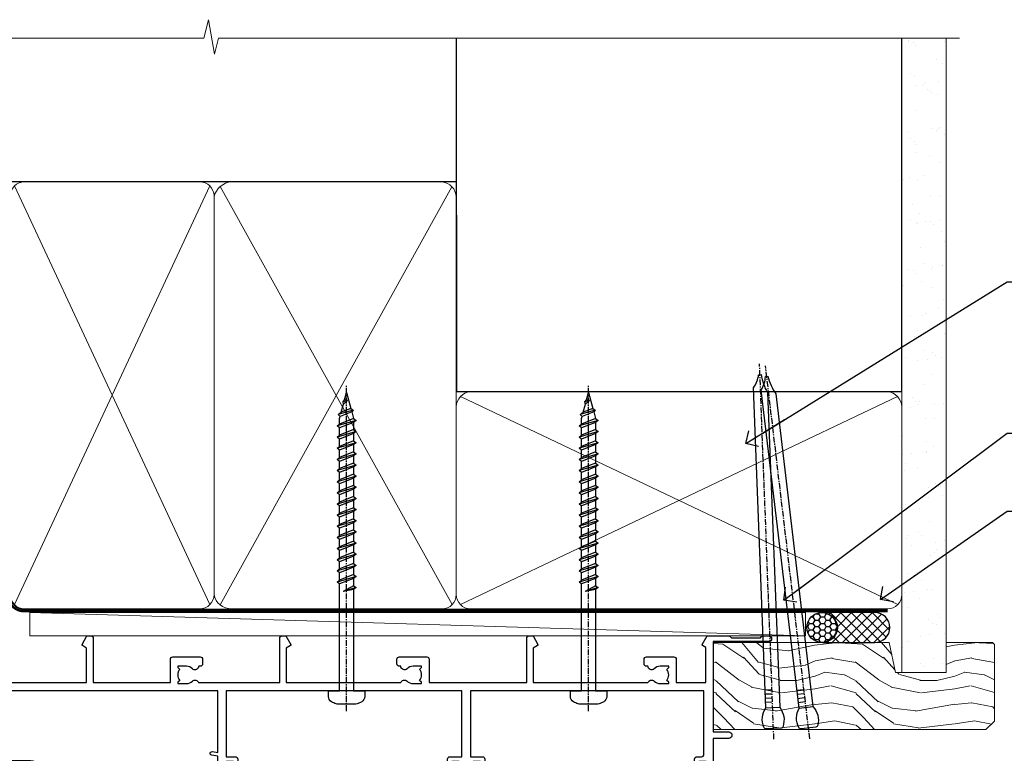
# Model space of a CAD drawing. Units: millimetres. Extents: x -4 to 326903, y -1165 to 1146.
# Drawn here: x 7382 to 7593, y 985 to 1143 of the extents above; entities that cross this region are included whole.
import ezdxf
from ezdxf import colors
from ezdxf.entities.mleader import LeaderData, LeaderLine
from ezdxf.math import Vec2, Vec3

# ---------------------------------------------------------------- set-up
doc = ezdxf.new("R2010")
doc.units = ezdxf.units.MM
doc.linetypes.add('CENTER', pattern=[2, 1.25, -0.25, 0.25, -0.25])
doc.linetypes.add('Dashed', pattern=[564.4444465637206, 282.2222232818604, -282.2222232818602])
doc.layers.add('Aluminium Systems Ltd Joinery Detail', color=7, linetype='Continuous')
doc.layers.add('Aluminium Systems Ltd Notes', color=7, linetype='Continuous')
doc.styles.get("Standard").update_dxf_attribs({"font": 'arial.ttf'})

# ---------------------------------------------------------------- blocks, each defined once
blk = doc.blocks.new('190mm Framing Head DF Strapped')
at = {"layer": 'Aluminium Systems Ltd Joinery Detail'}
h = blk.add_hatch(dxfattribs=at)
h.set_pattern_fill('AR-SAND', color=256, scale=0.15)
h.set_pattern_definition([(37.50000000000001, (161.6605000000022, 93.68822957322891), (-0.2400046943976069, 7.341198559940135), [0, -5.791200000000001, 0, -6.476999999999999, 0, -6.191249999999999]), (7.499999999999991, (161.6605000000022, 93.68822957322891), (6.74284924707004, 10.75237650852531), [0, -3.124199999999993, 0, -5.219699999999986, 0, -2.000249999999993]), (327.5, (156.9742000000024, 93.68822957322891), (11.86488555362187, 0.02155777017818536), [0, -1.905, 0, -6.858, 0, -8.9535]), (317.5, (156.9742000000024, 93.68822957322891), (11.45334678708446, 3.343939848858243), [0, -0.9524999999999999, 0, -4.495799999999999, 0, -5.1435])])
h.paths.add_polyline_path([(280.6136284965087, 88.77082494930028), (271.1136391138511, 88.77082494930028), (271.1136391138507, -47.32776445683066), (280.6136284965087, -47.32776445683066)])
at = {"layer": 'Aluminium Systems Ltd Joinery Detail', "lineweight": 5}
for p, q in [((80.79869455334756, -32.74347137179666, 2.000000000000028), (122.6874701524653, 57.0811002705118)), ((80.79869455334756, 57.0811002705118), (122.6874701524653, -32.74347137179711, 2.000000000000028)), ((124.8971296329196, -32.80625123086793, 2.000000000000028), (174.6155831549572, 56.90702419584295, -1.000000000000028)), ((124.9214891242245, 56.9671383435284, -1.000000000000028), (174.6471685824426, -32.74347137179711, 2.000000000000028)), ((176.4271080411936, -32.74347137179711, 2.000000000000028), (270.1937839569896, 11.90702827627911, -1.000000000000028)), ((176.4586936359246, 11.90702827627911, -1.000000000000028), (270.225369384475, -32.74347137179711, 2.000000000000028))]:
    blk.add_line(p, q, dxfattribs=at)
at = {"layer": 'Aluminium Systems Ltd Joinery Detail', "linetype": 'Continuous', "lineweight": 5, "ltscale": 0.12, "elevation": 1.000000000000014}
blk.add_lwpolyline([(283.445739716693, 88.77082494930028), (124.572285426585, 88.77082494930028), (123.6685750180995, 85.33692123026367), (122.4019817547314, 92.75494613802539), (121.3646185602202, 88.77082494930028), (13.23408228265362, 88.77082494930028)], dxfattribs=at)
at = {"layer": 'Aluminium Systems Ltd Joinery Detail', "linetype": 'Dashed', "lineweight": 5, "ltscale": 0.01, "const_width": 0.25, "elevation": 1.25}
blk.add_lwpolyline([(79.75527583735084, 88.77082494930028), (79.75527583735038, -30.59489438103674, 0.42309265210654), (82.94727154410793, -33.76651872663433), (268.0767923937151, -33.76651872663433)], format="xyb", dxfattribs=at)
at = {"layer": 'Aluminium Systems Ltd Joinery Detail', "linetype": 'Dashed', "elevation": 1.000000000000014}
blk.add_lwpolyline([(175.5371383954407, 88.77082494930028), (175.5371383954407, 57.97106591945112), (79.9087249075942, 57.97106591945112), (79.90872480776625, 88.77082494930028)], dxfattribs=at)
at = {"layer": 'Aluminium Systems Ltd Joinery Detail', "elevation": 1.000000000000014}
blk.add_lwpolyline([(175.5371383954407, 88.77082494930028), (175.5573054336046, 12.97055045379921), (271.1136391138507, 12.97055045379875), (271.1136391138511, 88.77082494930028)], dxfattribs=at)
at = {"layer": 'Aluminium Systems Ltd Joinery Detail', "lineweight": 5, "elevation": 1.000000000000014}
blk.add_lwpolyline([(271.1136391138511, 88.77082494930028), (271.1136391138507, -47.32776445683112), (280.6136284965087, -47.32776445683112), (280.6136284965087, 88.77082494930028)], dxfattribs=at)
at = {"layer": 'Aluminium Systems Ltd Joinery Detail', "linetype": 'CENTER', "lineweight": 5, "ltscale": 3, "const_width": 0.5, "elevation": 1.500000000000011}
blk.add_lwpolyline([(79.3712235569833, 78.4339515865513), (79.3712235569833, -30.59489438103674, 0.4323122376884369), (82.94727154410793, -34.14929615549272), (268.0767923937151, -34.14929615549272)], format="xyb", dxfattribs=at)
at = {"layer": 'Aluminium Systems Ltd Joinery Detail', "lineweight": 5}
for points in [[(123.5774398818407, -28.48660175191208), (123.5774398818407, 54.93252327975188, 0.4142135623730958), (120.5388931617053, 57.97106999988773), (82.94727154410793, 57.97106999988773, 0.4142135623730941), (79.90872482397208, 54.93252327975188), (79.90872482397208, -28.48660175191208)], [(175.5371383118181, -27.91143476227217), (175.5371383954407, 54.72423385931552, 0.368185424138678), (172.4985916753053, 57.97106591945112), (127.3358664950538, 57.97106591945112, 0.3296530871457213), (123.5774399654633, 54.72423385931552), (123.5774398818407, -27.91143476227217)], [(123.5774399654629, 52.0407742405514), (123.5774398818407, -30.59489438103674, -0.4142135623730958), (120.5388931617053, -33.63344110117259), (82.94727154410793, -33.63344110117259, -0.4142135623730941), (79.90872482397208, -30.59489438103674), (79.90872490759466, 52.0407742405514)], [(175.5371383954407, 7.0407742405514), (175.5371383118181, -30.59489438103674, -0.4142135623730958), (172.4985915916827, -33.63344110117259), (127.3358664114312, -33.63344110117259, -0.3682836337572372), (123.5774398818407, -30.59489438103674), (123.5774399654633, 52.0407742405514)], [(271.1153391138505, -28.69488709191182), (271.1153391974731, 9.724237939751674, 0.368185424138678), (268.0767924773377, 12.97106999988728), (178.5756851155761, 12.97106999988728, 0.3681854241386793), (175.5371383954407, 9.724237939751674), (175.5371383118181, -28.69488709191182)], [(271.1153391974731, 7.040774240550945), (271.1153391138505, -30.59489438103674, -0.4142135623730958), (268.0767923937151, -33.63344110117259), (178.5756850319535, -33.63344110117259, -0.4142135623730941), (175.5371383118181, -30.59489438103674), (175.5371383954407, 7.040774240550945)]]:
    blk.add_lwpolyline(points, format="xyb", dxfattribs=at)
blk = doc.blocks.new('A734-21693')
at = {"flags": 128}
for points in [[(124.0000011187489, 46.64866243441736, 1.001507643107828), (123.1000031613556, 46.65001828883976), (123.1000031613545, 45.90001828883885), (121.5000061187562, 45.90001828883612), (121.5000061187569, 46.65001828883612, 0.4146548769781905), (121.0493281907795, 47.10001777818394), (120.8999996187479, 47.10001777818394), (120.8999996187479, 57.70002839616808), (121.0493281907823, 57.70002839616808, 0.4146548769781904), (121.5000061187569, 58.1500278855159), (121.5000061187562, 58.9000278855159), (123.1000031613545, 58.9000278855159), (123.1000031613538, 58.1500278855159, 1.001507643109863), (124.000001118747, 58.15138373993284), (124.0000011187473, 61.40002488551488, 0.9999999999999999), (123.0000011187473, 61.40002488551488), (123.0000011187473, 60.30002788551553), (121.5000041187483, 60.30002788551553), (121.5000041187483, 61.40002488551488, 0.414213562373095), (121.0000041187483, 61.90002488551488), (120.8999996187461, 61.90002488551488), (120.8999996187461, 66.40001588551365), (121.0000051187486, 66.40001588551365, 0.414213562373095), (121.500004118749, 66.90001488551547), (121.5000041187483, 68.00001288551482), (123.0000011187473, 68.00001288551482), (123.0000011187454, 66.90001488551513, 0.9999999999999999), (123.9999991187484, 66.90001488551513), (123.9999991187484, 68.50001088551505, 0.414213562373095), (123.4999991187484, 69.00001088551505), (116.5000001187487, 69.00001088551596, 0.414213562373095), (116.0000001187487, 68.50001088551596), (116.0000001187487, 66.90001488551513, 0.9999999999999999), (116.9999981187481, 66.90001488551513), (116.9999981187481, 68.00001288551482), (118.4999951187489, 68.00001288551482), (118.4999951187471, 66.90001488551513, 0.414213562373095), (118.9999941187485, 66.40001588551365), (119.0999996187511, 66.40001588551365), (119.0999996187512, 61.90002488551488), (118.9999951187489, 61.90002488551488, 0.414213562373095), (118.4999951187493, 61.40002488551511), (118.4999951187489, 60.30002788551553), (116.9999981187481, 60.30002788551553), (116.9999981187481, 61.40002488551488, 0.9999999999999999), (115.9999981187481, 61.40002488551488), (115.9999981187478, 58.15138373993193, 1.00150764311086), (116.899996076142, 58.1500278855159), (116.8999960761427, 58.9000278855159), (118.4999931187409, 58.9000278855159), (118.4999931187402, 58.1500278855159, 0.4146548769781904), (118.9506710467176, 57.70002839616808), (119.0999996187493, 57.70002839616808), (119.0999996187493, 47.10001777818394), (118.9506710467148, 47.10001777818394, 0.4146548769781905), (118.4999931187402, 46.65001828883612), (118.4999931187391, 45.90001828883885), (116.8999960761427, 45.90001828883885), (116.8999960761424, 46.65001828883885, 1.001507643108853), (115.9999981187474, 46.64866243441736), (115.9999981187481, 45.40001828883885, 0.414213562373095), (116.4999981187481, 44.90001828883885), (119.1000007973071, 44.90001828883885), (119.1000007973071, 30.80001088546067), (68.50000011875198, 30.80001088546067), (68.50000011875238, 44.90001828878792), (70.5000001187542, 44.9000182887861, 0.4142135623752261), (71.00000011875602, 45.40001828878792), (71.00000011874806, 46.64866243436643, 1.001507643108839), (70.10000216135211, 46.65001828878974), (70.10000216136143, 45.9000182887861), (68.50000011875056, 45.9000182887861), (68.50000011875056, 58.90002788546497), (70.10000216135597, 58.90002788546497), (70.10000216135165, 58.15002788546406, 1.001507643109849), (71.00000011874852, 58.151383739881), (71.00000011874874, 61.40002488546395, 0.9999999999999999), (70.00000011874874, 61.40002488546395), (70.00000011874874, 60.30002788546278), (68.50000011874874, 60.30002788546278), (68.50000011874874, 68.00001288546207), (70.00000011874874, 68.00001288546207), (70.00000011874897, 66.90001588546363, 0.9999999999990904), (71.00000011874852, 66.90001588546454), (71.00000011874874, 68.50001088545412, 0.414213562373095), (70.50000011874874, 69.00001088545412), (37.00000011883242, 69.00001088545412, 0.414213562373095), (36.50000011883242, 68.50001088545412), (36.50000011883242, 67.20001088545848, 0.9999999999999999), (37.4000001188266, 67.20001088545848), (37.4000001188266, 68.00001088545412), (38.9000001188266, 68.00001088545412), (38.9000001188266, 62.50001088545412), (37.4000001188266, 62.50001088545412), (37.4000001188266, 63.30001088545703, 0.9999999999999999), (36.50000011883242, 63.30001088545703), (36.50000011883236, 62.00001088545412, 0.414213562373095), (37.00000011883242, 61.50001088545406), (38.9000001188266, 61.50001088545412), (38.9000001188266, 53.80001088545703), (36.90000011883387, 53.80001088545703, 0.9999999999999999), (36.90000011883387, 53.00001088545412), (38.9000001188266, 53.00001088545412), (38.9000001188266, 50.00001088545412), (28.28867552745362, 50.0000108854542, 0.2679491924316727), (27.85566282556238, 49.75001088545417), (26.55662471988182, 47.50001088545412), (22.00000039285953, 47.50001088545412), (22.00000039285953, 49.00001088545412), (23.50000039285953, 49.00001088545412, 0.9999999999999999), (23.50000039285953, 50.00001088545412), (0.5000001187469252, 50.00001088545412, 0.414213562373095), (1.187469251817674e-07, 49.50001088545412), (1.187523821499781e-07, 0.5000001601129895, 0.4142135623730784), (0.5000001187523821, 1.601130463768641e-07), (6.400000118751336, 1.601132737505395e-07, 0.4142135623730784), (6.900000118751336, 0.5000001601132738), (6.900000118751336, 3.850000160111748, 0.1952598447288623), (5.923585024411182, 6.254969539228426, 0.9999999999999999), (4.776415213090843, 5.139621421376745, -0.1952598447288623), (5.300000118751313, 3.850000160111748), (5.300000118751313, 2.000000160113203), (5.002334436430147, 2.000000160113203), (4.639157196671931, 2.432817940341863, -0.363970234266432), (2.260843040832526, 2.432817940342787), (1.897665801073572, 2.000000160113203), (1.600000118752405, 2.000000160113203), (1.600000118754224, 3.850000160111748, -0.1952598447288622), (2.123585024414695, 5.139621421376745, 0.6408245487451977), (1.599998707597308, 6.495731539804993), (1.599998707606233, 19.46078032434281), (2.373203788357614, 20.80001080888181, 0.414213562368963), (2.299998707597865, 21.07321588963845), (1.599998707604414, 21.47736107807248), (1.599998707608052, 29.00001088546321), (7.950000118750722, 29.00001088546418), (7.95000011875095, 24.0000108854594, 0.4142135623720295), (8.45000011875095, 23.5000108854598), (14.35000011874797, 23.50001088546304, 0.414213562373095), (14.85000011874797, 24.00001088546304), (14.85000011874797, 25.00001088546304, 0.414213562373095), (14.35000011874735, 25.50001088546259), (14.04573141007393, 25.50001088546222, 0.6408239254472163), (12.68962138001439, 26.02359579112442, -0.1952598447288622), (11.4000001187494, 25.50001088546395), (9.550000118750859, 25.50001088546395), (9.550000118750859, 25.79767656778512), (9.982817898979533, 26.1608538075433, -0.3639702342664382), (9.982817898980443, 28.53916796338277), (9.550000118750859, 28.90234520314169), (9.550000118750859, 29.20001088546286), (11.4000001187494, 29.20001088546104, -0.1952598447288623), (12.68962138001439, 28.67642597980057, 0.5542191990959284), (14.00722964662009, 29.00001088546503), (38.60000011874672, 29.00001088546503), (38.60000011874672, 21.59282004585168), (37.70000011874947, 21.07320480358339, 0.4142135623808452), (37.62679503799671, 20.79999972282306), (38.66602553257184, 18.99999970543141), (39.50000017389414, 18.99999979741403, 0.4142135300680742), (40.00000011874602, 19.49999979741403), (40.00000011874602, 29.00001088546503), (56.55000011875075, 29.0000108854706), (56.55000011875092, 24.0000108854594, 0.4142135623720295), (57.05000011874887, 23.50001088545963), (62.95000011874822, 23.50001088546287, 0.414213562373095), (63.45000011874794, 24.00001088546304), (63.45000011874794, 25.00001088546304, 0.414213562373095), (62.95000011874794, 25.50001088546304), (62.64573141007395, 25.50001088546222, 0.6408239254472163), (61.28962138001441, 26.02359579112442, -0.1952598447288622), (60.00000011874943, 25.50001088546395), (58.15000011875088, 25.50001088546395), (58.15000011875088, 25.79767656778512), (58.58281789897956, 26.1608538075433, -0.3639702342664382), (58.58281789898052, 28.53916796338279), (58.15000011875088, 28.90234520314169), (58.15000011875088, 29.20001088546286), (60.00000011874943, 29.20001088546275, -0.1952598447288623), (61.28962138001441, 28.67642597980057, 0.5542192105843214), (62.60722965540901, 29.00001091218073), (79.99996571400754, 29.00001052261575), (79.99996571400754, 19.4999997974104, 0.4142135300680742), (80.49996565885942, 18.9999997974104), (81.33394030018167, 18.99999970542777), (82.37317079475815, 20.79999972281865, 0.4142135623810382), (82.29996571400204, 21.07320480357845), (81.39996571400678, 21.59282004584836), (81.39996571400678, 29.00001088545775), (105.9927705908802, 29.00001088546048, 0.5542191990939724), (107.3103788574844, 28.67642597980057, -0.1952598447288622), (108.6000001187494, 29.20001088546104), (110.4500001187479, 29.20001088546286), (110.4500001187479, 28.90234520314169), (110.0171823385184, 28.53916796338277, -0.363970234266438), (110.0171823385193, 26.1608538075433), (110.4500001187479, 25.79767656778512), (110.4500001187479, 25.50001088546395), (108.6000001187494, 25.50001088546395, -0.1952598447288622), (107.3103788574844, 26.02359579112442, 0.6408239254472163), (105.9542688274249, 25.50001088546222), (105.6500001187514, 25.50001088546259, 0.414213562373095), (105.1500001187509, 25.00001088546304), (105.1500001187509, 24.00001088546304, 0.414213562373095), (105.6500001187509, 23.50001088546304), (111.5500001187478, 23.5000108854598, 0.4142135623720295), (112.0500001187479, 24.0000108854594), (112.0500001187481, 29.00001088546324), (133.0000001187429, 29.00001088546139), (133.0000001187429, 19.49999979740198, 0.4142135300680742), (133.5000000635948, 18.99999979740198), (134.3339747049171, 18.99999970541936), (135.3732051994942, 20.79999972281178, 0.414213562382676), (135.3000001187382, 21.07320480357154), (134.4000001187421, 21.59282004584074), (134.4000001187421, 29.00001088545775), (158.9927705908727, 29.00001088546048, 0.5542191990943014), (160.3103788574769, 28.67642597979969, -0.1952598447288622), (161.6000001187419, 29.20001088546016), (163.4500001187404, 29.20001088546198), (163.4500001187404, 28.90234520314081), (163.0171823385108, 28.53916796338189, -0.363970234266438), (163.0171823385118, 26.16085380754242), (163.4500001187404, 25.79767656778424), (163.4500001187404, 25.50001088546307), (161.6000001187419, 25.50001088546307, -0.1952598447288622), (160.3103788574769, 26.02359579112354, 0.6408239254472163), (158.9542688274174, 25.50001088546134), (158.6500001187439, 25.50001088546173, 0.414213562373095), (158.1500001187434, 25.00001088546216), (158.1500001187434, 24.00001088546216, 0.414213562373095), (158.6500001187434, 23.50001088546216), (164.5500001187403, 23.50001088545892, 0.4142135623720295), (165.0500001187404, 24.00001088545852), (165.0500001187406, 29.00001088545957), (171.4000015298785, 29.00001088545957), (171.4000015298822, 21.47736107806793), (170.7000015298887, 21.07321588963475, 0.4142135623696225), (170.6267964491329, 20.8000108088778), (171.6660268895645, 19.0000108852613), (176.4171770121335, 19.00001088526221, 0.1989123673796633), (176.5585983683708, 19.05858952902472), (176.9000191187421, 19.40001027939832), (183.100006118742, 19.40001027939832), (183.441427505311, 19.05858974638375, 0.198912042514337), (183.582848684771, 19.00001127939893), (184.9000011187433, 19.0000112793972, 0.9999999999999999), (184.9000011187433, 20.20000927939725), (173.0000001187415, 20.20000927939725), (173.0000001187451, 39.6000092793978), (176.2999990759466, 39.60000927939737, 1.000000000000028), (176.2999990759467, 41.00001136499446), (173.0000001187451, 41.00001136499466), (173.0000001187469, 68.50001088546503, 0.414213562373095), (172.5000001187469, 69.00001088546503), (169.5000011187491, 69.00001088546503, 0.414213562373095), (169.0000011187491, 68.50001088546503), (169.0000011187491, 66.9000148854642, 0.9999999999999999), (169.9999991187484, 66.9000148854642), (169.9999991187484, 68.00001288546207), (171.5000001187469, 68.00001288546207), (171.5000001187451, 60.30002788546278), (169.9999991187484, 60.30002788546278), (169.9999991187484, 61.40002488546395, 0.9999999999999999), (168.9999991187484, 61.40002488546395), (168.9999991187502, 58.151383739881, 1.00150764311086), (169.899997076151, 58.15002788546497), (169.8999970761412, 58.90002788546497), (171.5000001187451, 58.90002788546497), (171.5000001187451, 45.9000182887861), (169.8999970761412, 45.9000182887861), (169.8999970761503, 46.65001828878974, 1.001507643108853), (168.9999991187582, 46.64866243436643), (168.9999991187466, 45.4000182887861, 0.414213562373095), (169.4999991187466, 44.9000182887861), (170.5000001187454, 44.90001828878687, -0.4142135623733115), (171.0000001187458, 44.40001828878701), (171.0000001187422, 30.80001088545785), (120.8999991187531, 30.80001088545612), (120.8999991187531, 44.90001828883885), (123.5000011187473, 44.90001828883885, 0.414213562373095), (124.0000011187473, 45.40001828883885)], [(40.70000011882638, 67.20001088545422), (66.70000011874987, 67.2000108854541), (66.70000011874987, 44.80002908656655), (65.43591680575088, 44.59486237922698, 1.004500192607286), (65.56762646851172, 43.8057871851766), (66.70000011874612, 44.00002908657092), (66.70000011875737, 30.80001088545981), (1.600000118747005, 30.80001088545981), (1.600000118747062, 44.00002908657092), (2.732373768985212, 43.80578718517694, 1.004500192607335), (2.864083431746053, 44.5948623792271), (1.600000118747062, 44.80002908656655), (1.600000118747062, 48.20001088545411), (20.20000039285918, 48.20001088545411), (20.20000039285918, 47.50001088545417, 0.4142135623731283), (22.00000039285925, 45.70001088545411), (26.55662471988154, 45.70001088545411, 0.2679491924307707), (28.11547044669231, 46.60001088545215), (29.03923087739969, 48.20001088545411), (38.90000011882631, 48.20001088545411, 0.414213562373095), (40.70000011882638, 50.00001088545417)]]:
    blk.add_lwpolyline(points, format="xyb", close=True, dxfattribs=at)
blk = doc.blocks.new('WS8G75Pan')
at = {"linetype": 'CENTER'}
blk.add_line((-1.998401444325282e-15, 4.318749779999991), (4.626756292437695e-14, -65.56249499999996), dxfattribs=at)
for p, q in [((-1.494791550000003, 0), (1.494791549999948, 0)), ((-2.049999839999838, -22.17007205437492), (0.7473957749999725, -21.35416499999997)), ((-1.494791549999444, -22.58405656661239), (0.7473957749999725, -21.35416499999997)), ((-1.494791550000221, -21.75608754213772), (0.7473957749999725, -21.35416499999997)), ((-1.494791550000221, -24.14775402213771), (1.494791550000094, -22.9519207821373)), ((-2.049999839999838, -24.56173853437491), (2.049999840000147, -23.3659052943749)), ((-1.494791549999444, -24.97572304661237), (1.494791550000094, -23.77988980661229)), ((-2.049999839999862, -26.95340501437491), (2.049999840000147, -25.7575717743749)), ((-1.494791550000246, -26.53942050213771), (1.494791550000094, -25.3435872621373)), ((-1.494791549999469, -27.36738952661237), (1.494791550000094, -26.17155628661229)), ((-2.049999839999862, -29.34507149437489), (2.049999840000147, -28.14923825437489)), ((-1.494791550000246, -28.93108698213769), (1.494791550000094, -27.73525374213729)), ((-1.494791549999469, -29.75905600661235), (1.494791550000094, -28.56322276661227)), ((-2.049999839999692, -31.73673797437484), (2.049999840000293, -30.54090473437484)), ((-1.4947915500001, -31.32275346213764), (1.49479155000024, -30.12692022213723)), ((-1.494791549999299, -32.1507224866123), (1.49479155000024, -30.95488924661222)), ((-2.049999839999692, -34.12840445437482), (2.049999840000293, -32.93257121437482)), ((-1.4947915500001, -33.71441994213762), (1.49479155000024, -32.51858670213721)), ((-1.494791549999299, -34.54238896661229), (1.49479155000024, -33.3465557266122)), ((-2.049999839999546, -36.52007093437477), (2.049999840000439, -35.32423769437477)), ((-1.49479154999993, -36.10608642213757), (1.494791550000385, -34.91025318213717)), ((-1.494791549999153, -36.93405544661223), (1.494791550000385, -35.73822220661215)), ((-2.04999983999957, -38.91173741437477), (2.049999840000439, -37.71590417437476)), ((-1.494791549999954, -38.49775290213757), (1.494791550000385, -37.30191966213716)), ((-2.04999983999957, -41.30340389437475), (2.049999840000439, -40.10757065437475)), ((-1.494791549999178, -39.32572192661223), (1.494791550000385, -38.12988868661215)), ((-1.494791549999954, -40.88941938213755), (1.494791550000385, -39.69358614213715)), ((-1.494791549999178, -41.71738840661222), (1.494791550000385, -40.52155516661213)), ((-1.494791549999809, -43.2810858621375), (1.494791550000531, -42.0852526221371)), ((-2.049999839999401, -43.6950703743747), (2.049999840000584, -42.4992371343747)), ((-1.494791549999007, -44.10905488661216), (1.494791550000531, -42.91322164661208)), ((-2.049999839999401, -46.08673685437468), (2.049999840000584, -44.89090361437469)), ((-1.494791549999809, -45.67275234213749), (1.494791550000531, -44.47691910213708)), ((-1.494791549999007, -46.50072136661215), (1.494791550000531, -45.30488812661206)), ((-2.049999839999255, -48.47840333437463), (2.049999840000754, -47.28257009437462)), ((-1.494791549999639, -48.06441882213743), (1.494791550000701, -46.86858558213702)), ((-1.494791549998862, -48.89238784661209), (1.494791550000677, -47.696554606612)), ((-2.049999839999255, -50.87006981437462), (2.04999984000073, -49.67423657437462)), ((-1.494791549999639, -50.45608530213742), (1.494791550000677, -49.26025206213701)), ((-1.494791549998862, -51.28405432661209), (1.494791550000677, -50.088221086612)), ((-2.049999839999255, -53.26173629437461), (2.04999984000073, -52.0659030543746)), ((-1.494791549999639, -52.84775178213741), (1.494791550000677, -51.651918542137)), ((-1.494791549998862, -53.67572080661207), (1.494791550000677, -52.47988756661199)), ((-2.04999983999911, -55.65340277437456), (2.049999840000876, -54.45756953437455)), ((-1.494791549999493, -55.23941826213736), (1.494791550000822, -54.04358502213695)), ((-1.494791549998716, -56.06738728661202), (1.494791550000822, -54.87155404661193)), ((-2.04999983999911, -58.04506925437454), (2.049999840000876, -56.84923601437453)), ((-1.494791549999493, -57.63108474213734), (1.494791550000822, -56.43525150213694)), ((-1.494791549998716, -58.45905376661201), (1.494791550000822, -57.26322052661192)), ((-1.122362868667359, -59.87377974960445), (1.391833638109077, -58.86810114689364)), ((-1.425021315915936, -60.25445033151692), (1.774202423987375, -59.32134340737845)), ((-0.9219856073426935, -60.62159786954955), (1.143347323736488, -59.79546469711769)), ((-0.2276513469640168, -62.29688390390596), (0.7695560966906133, -62.00603173284001))]:
    blk.add_line(p, q)
blk.add_lwpolyline([(-1.494791550000003, 0), (-3.886458030000012, 0), (-3.886458030000012, 1.209441138255948, -0.2694477011433205), (-3.239620007948686, 2.322600100564409, -0.05750947552296399), (-2.241471283772128, 2.748281615151975, -0.07218085631326594), (-1.755878399918986, 2.818749779999997), (1.755878399919126, 2.818749779999985, -0.07218085631328257), (2.241471283772389, 2.748281615151927, -0.05750947552294939), (3.239620007948704, 2.322600100564433, -0.26944770114332), (3.886458030000006, 1.209441138255948), (3.886458030000006, 0), (1.494791549999948, 0), (1.494791549999948, -22.95192078213735), (2.049999840000002, -23.36590529437495), (1.494791549999948, -23.77988980661232), (1.494791550000094, -25.3435872621373), (2.049999840000147, -25.7575717743749), (1.494791550000094, -26.17155628661228), (1.494791550000094, -27.73525374213729), (2.049999840000147, -28.14923825437489), (1.494791550000094, -28.56322276661227), (1.49479155000024, -30.12692022213724), (2.049999840000293, -30.54090473437484), (1.49479155000024, -30.95488924661222), (1.49479155000024, -32.51858670213721), (2.049999840000293, -32.93257121437482), (1.49479155000024, -33.34655572661219), (1.494791550000385, -34.91025318213717), (2.049999840000439, -35.32423769437477), (1.494791550000385, -35.73822220661215), (1.494791550000385, -37.30191966213715), (2.049999840000439, -37.71590417437475), (1.494791550000385, -38.12988868661213), (1.494791550000531, -39.69358614213711), (2.049999840000608, -40.1075706543747), (1.494791550000531, -40.52155516661208), (1.494791550000531, -42.08525262213708), (2.049999840000584, -42.49923713437469), (1.494791550000531, -42.91322164661207), (1.494791550000701, -44.47691910213705), (2.049999840000754, -44.89090361437464), (1.494791550000701, -45.30488812661202), (1.494791550000701, -46.86858558213702), (2.049999840000754, -47.28257009437462), (1.494791550000701, -47.696554606612), (1.494791550000846, -49.26025206213698), (2.0499998400009, -49.67423657437457), (1.494791550000846, -50.08822108661195), (1.494791550000846, -51.65191854213695), (2.0499998400009, -52.06590305437455), (1.494791550000846, -52.47988756661192), (1.494791550000992, -54.0435850221369), (2.049999840001045, -54.4575695343745), (1.494791550000992, -54.87155404661188), (1.494791550000992, -56.43525150213689), (2.049999840001045, -56.84923601437449), (1.494791550000992, -57.26322052661187), (1.494791550001114, -58.48385698867137), (1.391833638109077, -58.86810114689364), (1.774202423987375, -59.32134340737845), (1.143347323736488, -59.79546469711769), (0.6740575242012983, -61.54687807245681), (0.7695560966906375, -62.00603173284), (0.4255712098287094, -62.47424162268085), (4.544513103610371e-14, -64.06249499999996), (-0.9219856073426935, -60.62159786954955), (-1.425021315915936, -60.25445033151692), (-1.122362868667359, -59.87377974960445), (-1.494791549998741, -58.48385698867982), (-1.494791549998741, -58.45905376661182), (-2.049999839998794, -58.04506925437445), (-1.494791549998935, -57.631084742137), (-1.494791549998886, -56.06738728661188), (-2.049999839998939, -55.65340277437451), (-1.49479154999908, -55.23941826213705), (-1.494791549998886, -53.67572080661188), (-2.049999839998939, -53.26173629437451), (-1.494791549999105, -52.84775178213707), (-1.494791549999032, -51.28405432661194), (-2.049999839999085, -50.87006981437457), (-1.49479154999925, -50.45608530213713), (-1.494791549999032, -48.89238784661196), (-2.049999839999085, -48.47840333437458), (-1.49479154999925, -48.06441882213714), (-1.494791549999202, -46.50072136661201), (-2.049999839999255, -46.08673685437464), (-1.494791549999396, -45.67275234213719), (-1.494791549999178, -44.10905488661202), (-2.049999839999255, -43.69507037437464), (-1.494791549999396, -43.2810858621372), (-1.494791549999347, -41.71738840661207), (-2.049999839999401, -41.3034038943747), (-1.494791549999542, -40.88941938213726), (-1.494791549999347, -39.32572192661208), (-2.049999839999401, -38.91173741437471), (-1.494791549999542, -38.49775290213726), (-1.494791549999493, -36.93405544661214), (-2.049999839999546, -36.52007093437477), (-1.494791549999687, -36.10608642213733), (-1.494791549999493, -34.54238896661215), (-2.049999839999546, -34.12840445437477), (-1.494791549999712, -33.71441994213733), (-1.494791549999639, -32.15072248661221), (-2.049999839999692, -31.73673797437484), (-1.494791549999857, -31.3227534621374), (-1.494791549999639, -29.75905600661222), (-2.049999839999692, -29.34507149437484), (-1.494791549999857, -28.9310869821374), (-1.494791549999784, -27.36738952661228), (-2.049999839999838, -26.95340501437491), (-1.494791550000003, -26.53942050213746), (-1.494791549999784, -24.97572304661228), (-2.049999839999838, -24.56173853437491), (-1.494791550000003, -24.14775402213747), (-1.494791549999784, -22.5840565666123), (-2.049999839999838, -22.17007205437492), (-1.494791550000003, -21.75608754213748), (-1.494791550000003, 4.85722573273506e-14)], format="xyb", close=True)
for points in [[(-1.494791550000003, 0), (-2.637394075508348, 0)], [(0.6740575242012983, -61.54687807245681), (-0.2276513469640168, -62.29688390390596), (0.4255712098287094, -62.47424162268085)]]:
    blk.add_lwpolyline(points)
blk = doc.blocks.new('AL40 DF Stacker Door Head')
at = {"layer": 'Aluminium Systems Ltd Joinery Detail', "rotation": 180}
for p in [(-78.64999882142911, -10.60000160606342), (-26.74999949999437, -10.60000160606057)]:
    blk.add_blockref('WS8G75Pan', p, dxfattribs=at)
at = {"layer": 'Aluminium Systems Ltd Joinery Detail', "extrusion": (0, 0, -1), "zscale": -1, "rotation": 180}
blk.add_blockref('A734-21693', (173.0000001187418, 20.20000927939714), dxfattribs=at)
blk = doc.blocks.new('Nail 75 JH')
at = {"linetype": 'CENTER'}
blk.add_line((0, 2.300118051928621), (0, -78.25849807356508), dxfattribs=at)
for p, q in [((1.5, -4.488319011024487), (-1.5, -4.488319011024458)), ((1.499999999999886, -5.730112436134704), (0.1255879953777708, -5.730112436134732)), ((1.499999999999886, -6.600592455787137), (0.1255879953777708, -6.600592455787137)), ((1.499999999999886, -7.471072475439541), (0.1255879953777708, -7.471072475439541)), ((1.499999999999886, -8.341552495091946), (0.1255879953778276, -8.341552495091946))]:
    blk.add_line(p, q)
blk.add_lwpolyline([(-1.5, -4.488319011024458, -0.2475267649991796), (-2.057234792368547, -0.3562033463117587, -0.331135080274166), (-1.578358480166685, 0), (1.578358480166685, 0, -0.331135080274166), (2.057234792368547, -0.3562033463117587, -0.2475267649991796), (1.499999999999886, -4.488319011024487), (1.5, -73.20877276569331, 0.1245641564323093), (0.2845258915276077, -75.96790802185205), (-0.2515467734666004, -75.96790802185205, 0.1012549879648114), (-1.5, -72.05351818931658)], format="xyb", close=True)
blk = doc.blocks.new('Fibre Cement Sheet DF AL40 DF Liner Stacker')
at = {"layer": 'Aluminium Systems Ltd Joinery Detail'}
h = blk.add_hatch(dxfattribs=at)
h.set_pattern_fill('HONEY', color=0, scale=0.25)
h.set_pattern_definition([(0, (-280.6136284965087, -552.6722355431689), (1.190625, 0.68740766125), [0.79375, -1.5875]), (120, (-280.6136284965087, -552.6722355431689), (-1.190624997398548, 0.6874076657558477), [0.7937499999999983, -1.587499999999997]), (59.99999999999999, (-280.6136284965087, -552.6722355431689), (2.601452275818872e-09, 1.374815327005847), [-1.5875, 0.79375])])
h.paths.add_polyline_path([(-29.88767299351821, 9.672639609556427, 1), (-23.46697983842023, 9.672639609556427, 1)])
h = blk.add_hatch(dxfattribs=at)
h.set_pattern_fill('ANSI37', color=0, scale=0.5)
h.set_pattern_definition([(45, (-280.6136284965087, -552.6722355431689), (-1.122532015133644, 1.122532015133644), []), (135, (-280.6136284965087, -552.6722355431689), (-1.122532015133644, -1.122532015133644), [])])
h.paths.add_polyline_path([(-15.29287422197922, 6.462293032007892, 1), (-15.29287422197922, 12.88298618710496), (-26.53131554265383, 12.88298618710496, -1), (-26.53131554265383, 6.462293032007892)])
at = {"layer": 'Aluminium Systems Ltd Joinery Detail', "lineweight": 5}
h = blk.add_hatch(dxfattribs=at)
h.set_pattern_fill('WOOD-3', color=0, scale=97.5, angle=30, style=0, pattern_type=2)
h.set_pattern_definition([(4.763599999999824, (412.3138758619025, -7164.264911882445), (-330.0000283895876, -29.9997459798375), [3.612479999999951, -357.6353699999959]), (348.6901, (415.913875861901, -7163.964911882444), (120.0000225669286, -29.9999289648483), [4.58912999999999, -148.3814699999997]), (314.9999999999999, (420.413875861901, -7164.864911882441), (-3.306523113702664e-14, -30.00000928346856), [3.39411, -39.03228]), (313.1523999999999, (422.8138758619025, -7167.264911882445), (420.0000850164654, -449.9999261252569), [6.579509999999999, -651.37185]), (347.0054000000001, (427.3138758619025, -7172.064911882446), (-270.0000230324819, 59.99992732735074), [4.002509999999999, -396.2474099999998]), (360, (431.2138758619021, -7172.964911882444), (29.99999999999997, -30.00000000000003), [7.5, -22.5]), (9.462299999999765, (438.7138758619021, -7172.964911882444), (-150.0000232108592, -29.99994417607295), [3.649649999999993, -178.8332099999998]), (5.710599999999713, (412.3138758619025, -7172.364911882441), (-269.9999827048756, -30.00003943998845), [3.014969999999958, -298.4813099999965]), (360, (415.3138758619025, -7172.064911882446), (29.99999999999997, -30.00000000000003), [4.5, -25.5]), (331.6992, (419.8138758619025, -7172.064911882446), (329.9998535928922, -180.0002662262795), [4.429439999999992, -438.5152499999991]), (307.8749999999999, (423.7138758619021, -7174.164911882443), (-120.0000559467582, 149.9999729816166), [6.841049999999986, -335.2115699999996]), (320.7106, (427.913875861901, -7179.564911882446), (180.0000191874755, -149.9999889572949), [4.263809999999983, -422.1163199999984]), (353.6597999999999, (431.2138758619021, -7182.264911882445), (239.9999820781927, -30.00004736879107), [5.43324, -266.22831]), (11.88869999999988, (436.6138758618999, -7182.864911882441), (-419.9999190314803, -90.00031605746501), [5.82494999999993, -576.669689999991]), (6.709799999999706, (412.3138758619025, -7181.664911882443), (270.0000299325391, 29.99981643732056), [5.135159999999974, -508.3820999999983]), (356.6335, (417.413875861901, -7181.064911882446), (479.999979659061, -30.00032890063538), [5.10881999999993, -505.7727899999929]), (326.3098999999999, (422.5138758619014, -7181.364911882441), (-59.99998673313475, 30.00004003521583), [5.408339999999997, -102.75822]), (312.5103999999999, (427.0138758619014, -7184.364911882441), (299.9997215504041, -330.0002602161362), [4.883640000000001, -483.48096]), (345.0686, (430.3138758619025, -7187.964911882444), (330.0000160477658, -89.99990861934462), [4.657259999999933, -461.0679899999935]), (360, (434.8138758619025, -7189.164911882443), (29.99999999999997, -30.00000000000003), [3.6, -26.4]), (12.99459999999981, (438.413875861901, -7189.164911882443), (270.0000230324819, 59.99992732735004), [4.002509999999988, -396.2474099999986]), (360, (421.6138758618999, -7159.164911882443), (29.99999999999997, -30.00000000000003), [0, -30]), (136.8475999999999, (425.8138758619025, -7163.664911882443), (449.9999261252561, -420.0000850164664), [6.579509999999987, -651.3718499999991]), (153.4348999999999, (421.0138758619014, -7189.164911882443), (-29.99997473822719, 30.00003928189145), [2.683289999999963, -64.39874999999883]), (171.8698999999998, (418.6138758618999, -7187.964911882444), (-179.9999932938336, 29.99998067446644), [4.242629999999988, -207.8893799999995]), (203.1985999999998, (414.413875861901, -7187.364911882441), (-149.9999919200123, -60.00003975794547), [2.284739999999966, -226.1884499999968]), (333.4349, (425.8138758619025, -7163.664911882443), (29.9999747382272, -30.00003928189145), [3.354089999999999, -63.72794999999999]), (353.2901999999999, (428.8138758619025, -7165.164911882443), (-270.0000299325392, 29.99981643732125), [5.135160000000001, -508.3821000000002]), (10.12469999999981, (433.913875861901, -7165.764911882445), (509.9999636894718, 90.00025765850859), [8.532869999999988, -844.7548799999987]), (10.30479999999971, (412.3138758619025, -7160.964911882444), (180.0000288254371, 29.99984626607953), [3.354089999999962, -332.0560799999968]), (344.4759, (415.6138758618999, -7160.364911882441), (-330.0000307388759, 89.99993332816857), [5.604449999999995, -554.8417799999994]), (317.1211, (421.0138758619014, -7161.864911882441), (-390.0000237882238, 359.9999925974296), [5.731499999999944, -567.4176899999928]), (325.3047999999999, (425.2138758619021, -7165.764911882445), (299.9998277696255, -210.000258287834), [4.743419999999994, -469.5982199999992]), (350.5377, (429.1138758618999, -7168.464911882444), (150.0000232108592, -29.99994417607323), [5.47448999999998, -177.0083999999994]), (6.581899999999838, (434.5138758619014, -7169.364911882441), (-510.0000431378999, -59.99960101098861), [7.851749999999972, -777.3233999999964]), (8.130099999999889, (412.3138758619025, -7168.464911882444), (-179.9999932938336, -29.99998067446629), [4.242629999999974, -207.889379999999]), (348.6901, (416.5138758619014, -7167.864911882441), (120.0000225669286, -29.9999289648483), [4.58912999999999, -148.3814699999997]), (317.4895999999999, (421.0138758619014, -7168.764911882445), (-330.0002602161357, 299.9997215504046), [4.88364, -483.4809599999999]), (314.9999999999999, (424.6138758618999, -7172.064911882446), (-3.306523113702664e-14, -30.00000928346856), [5.51544, -36.91098]), (342.646, (428.5138758619014, -7175.964911882444), (-390.0000605729049, 119.999835067774), [5.028929999999916, -497.8627199999921]), (3.366499999999665, (433.3138758619025, -7177.464911882444), (-479.999979659061, -30.00032890063396), [5.108819999999969, -505.7727899999975]), (17.10269999999988, (438.413875861901, -7177.164911882443), (300.0000519287099, 89.99986480290859), [4.080449999999997, -403.9636799999997]), (8.746199999999785, (412.3138758619025, -7175.964911882444), (209.9999800906905, 30.00012591172568), [3.945869999999949, -390.6425099999934]), (345.0686, (416.2138758619021, -7175.364911882441), (330.0000160477658, -89.99990861934462), [4.657259999999933, -461.0679899999935]), (327.9946, (420.7138758619021, -7176.564911882446), (-149.9999683436264, 90.000033161331), [5.66039999999999, -277.3590599999995]), (310.1009, (425.5138758619014, -7179.564911882446), (-329.9999417935546, 390.0000578863894), [7.451849999999999, -737.7326999999999]), (344.0546, (430.3138758619025, -7185.264911882445), (-120.0000037995646, 29.99999667889151), [4.368060000000001, -214.03524]), (6.008999999999789, (434.5138758619014, -7186.464911882444), (299.9999925271812, 29.99997952445504), [5.731499999999953, -567.4176899999941]), (23.19859999999977, (440.2138758619021, -7185.864911882441), (149.9999919200123, 60.00003975794549), [2.284739999999997, -226.1884499999996]), (9.462299999999765, (412.3138758619025, -7184.964911882444), (-150.0000232108592, -29.99994417607295), [3.649649999999993, -178.8332099999998]), (349.9919999999998, (415.913875861901, -7184.364911882441), (329.9999866372434, -60.00010416469986), [5.17880999999996, -512.7014999999949]), (322.5946, (421.0138758619014, -7185.264911882445), (389.9997739494009, -300.000298578452), [6.42026999999999, -635.6077499999994]), (330.9453999999999, (426.1138758618999, -7159.164911882443), (210.0000115370904, -120.0000008159787), [3.08868, -305.78022]), (349.2156999999999, (428.8138758619025, -7160.664911882443), (-479.999985110828, 90.00001649037998), [6.41327999999997, -634.9134899999967]), (7.124999999999709, (435.1138758618999, -7161.864911882441), (-210.0000113953586, -29.99994845681877), [7.256039999999998, -234.6117])])
h.paths.add_polyline_path([(10.37471622260728, -10.44093397881488), (8.49537825176958, -12.20792158916674), (-49.94977883425054, -12.20792158916493), (-49.9497925530377, 6.462293032010166), (-12.20963653887702, 6.462293032013349), (-10.8771775324758, -4.547473508864641e-13), (0, -4.547473508864641e-13), (0, 6.462293032007892), (9.937374752829783, 6.462293032006983), (10.37471622260455, 6.045899592506885)])
at = {"layer": 'Aluminium Systems Ltd Joinery Detail', "color": 0, "lineweight": 5}
blk.add_line((-196.5035919817669, 12.88298618710496, 0.999999999999801), (-30.14657880317282, 7.862293032001162), dxfattribs=at)
at = {"layer": 'Aluminium Systems Ltd Joinery Detail', "color": 0, "lineweight": 5, "elevation": 1}
blk.add_lwpolyline([(-196.5035919817669, 12.88298618710496), (-30.14657880318009, 12.88298618710496), (-30.14657880317282, 7.862293032001162), (-196.5035919817715, 7.862293032001162)], close=True, dxfattribs=at)
at = {"layer": 'Aluminium Systems Ltd Joinery Detail', "color": 0, "elevation": 1}
blk.add_lwpolyline([(-26.53131554265383, 6.462293032007892), (-15.29287422197922, 6.462293032007892, 0.9999999999999999), (-15.29287422197922, 12.88298618710496), (-26.53131554265383, 12.88298618710496, -0.9999999999999999)], format="xyb", close=True, dxfattribs=at)
at = {"layer": 'Aluminium Systems Ltd Joinery Detail', "color": 0, "lineweight": 5}
blk.add_lwpolyline([(9.937374752829783, 6.462293032006983), (0, 6.462293032006983), (0, -4.547473508864641e-13), (-10.8771775324758, -4.547473508864641e-13), (-12.20963653887702, 6.462293032013349), (-49.94978569364503, 6.462293032003799), (-49.94978569364412, -12.20792158917629), (8.49537825176958, -12.20792158916674), (10.37471622260728, -10.44093397881488), (10.37471622260455, 6.045899592506885)], close=True, dxfattribs=at)
at = {"layer": 'Aluminium Systems Ltd Joinery Detail', "color": 0}
blk.add_circle((-26.67732641596922, 9.672639609556427, 0.9999999999999074), 3.210346577548535, dxfattribs=at)
for p, rotation in [((-37.03684597960455, -11.98424095175187, 1.000000000000004), 182.193320942632), ((-29.52913283958787, -11.89450392684967, 1.000000000000004), 186.7683232742154)]:
    blk.add_blockref('Nail 75 JH', p, dxfattribs=dict(at, rotation=rotation))
blk = doc.blocks.new('_Open90')
at = {"color": 0, "linetype": 'ByBlock', "lineweight": -2}
for p, q in [((0, 0), (-2.439666651745029, 0)), ((-0.5, 0.5), (0, 0)), ((0, 0), (-0.5, -0.5))]:
    blk.add_line(p, q, dxfattribs=at)
blk = doc.blocks.new('Liner Head Text')
at = {"layer": 'Aluminium Systems Ltd Notes', "color": 3, "lineweight": 5, "ltscale": 0.12}
ml = blk.add_multileader_mtext('Standard', dxfattribs=at)
ml.set_content('FIXINGS: PAIRS OF 75x3.15mm NAILS OR 1 X 8g 65MM SS SCREWS AT 150 FROM CORNERS AND 450 CENTRES', color=3)
ml.set_leader_properties(color=8)
ml.set_arrow_properties(name='OPEN90')
ml.build(insert=Vec2(0, 0))
ml.multileader.update_dxf_attribs({"text_left_attachment_type": 2, "text_right_attachment_type": 2})
ctx = ml.context
ctx.base_point, ctx.plane_origin = Vec3(14.1951896589843, 83.81996285652713, -1.000000000000014), Vec3(-210.3718602345543, -58.04152112250085, -1.000000000000014)
ctx.left_attachment, ctx.right_attachment = 2, 2
notes = []
notes.append((ctx, [(0, (1, 1, 0), (9.73035415677441, 83.81996285652713, -1.000000000000014), (1, 0), 4.464835502209894, [(0, [(-46.31840029073646, 49.14984630594881, -1.000000000000014)], 0, [])])]))
ctx.mtext.insert, ctx.mtext.width, ctx.mtext.line_spacing_style, ctx.mtext.flow_direction = Vec3(16.19518965898169, 103.1532961898611, -1.000000000000014), 55.16606061165112, 2, 5
ml = blk.add_multileader_mtext('Standard', dxfattribs=at)
ml.set_content('TEMPORARY FLAT PACKERS REMOVED FROM HEAD AFTER FIXING', color=3)
ml.set_leader_properties(color=8)
ml.set_arrow_properties(name='OPEN90')
ml.build(insert=Vec2(0, 0))
ml.multileader.update_dxf_attribs({"text_left_attachment_type": 2, "text_right_attachment_type": 2})
ctx = ml.context
ctx.base_point, ctx.plane_origin = Vec3(14.1951896589843, 51.35635006022312, -1.000000000000014), Vec3(-133.2863188025367, 168.9020168785883, -1.000000000000014)
ctx.left_attachment, ctx.right_attachment = 2, 2
notes.append((ctx, [(0, (1, 1, 0), (9.73035415677441, 51.35635006022312, -1.000000000000014), (1, 0), 4.464835502209894, [(0, [(-38.17631267456454, 15.52339379474324, -1.000000000000014)], 0, [])])]))
ctx.mtext.insert, ctx.mtext.width, ctx.mtext.defined_height, ctx.mtext.line_spacing_style, ctx.mtext.flow_direction = Vec3(16.19518965898169, 60.68968339355524, -1.000000000000014), 101.6537517503709, 9.448686068864237, 2, 5
ml = blk.add_multileader_mtext('Standard', dxfattribs=at)
ml.set_content('WATER RESISTANT\\PAIRSEAL ON PEF ROD', color=3)
ml.set_leader_properties(color=8)
ml.set_arrow_properties(name='OPEN90')
ml.build(insert=Vec2(0, 0))
ml.multileader.update_dxf_attribs({"text_left_attachment_type": 2, "text_right_attachment_type": 2})
ctx = ml.context
ctx.base_point, ctx.plane_origin = Vec3(14.1951896589843, 34.64665442085789, -1.000000000000014), Vec3(-144.9782377858864, 3.254790904285983, -1.000000000000014)
ctx.left_attachment, ctx.right_attachment = 2, 2
notes.append((ctx, [(0, (1, 1, 0), (9.73035415677441, 34.64665442085789, -1.000000000000014), (1, 0), 4.464835502209894, [(0, [(-17.45426895475248, 15.68812900463854, -1.000000000000014)], 0, [])])]))
ctx.mtext.insert, ctx.mtext.width, ctx.mtext.line_spacing_style, ctx.mtext.flow_direction = Vec3(16.19518965898169, 40.64665442085789, -1.000000000000014), 79.86544210516695, 2, 5
for ctx, leaders in notes:
    for number, flags, end, landing, length, lines in leaders:
        leader = LeaderData()
        leader.index, (leader.has_last_leader_line, leader.has_dogleg_vector, leader.attachment_direction) = number, flags
        leader.last_leader_point, leader.dogleg_vector, leader.dogleg_length = Vec3(end), Vec3(landing), length
        for number, points, colour, breaks in lines:
            line = LeaderLine()
            line.index, line.vertices, line.color, line.breaks = number, Vec3.list(points), colors.encode_raw_color(colour), breaks
            leader.lines.append(line)
        ctx.leaders.append(leader)

msp = doc.modelspace()

# ---------------------------------------------------------------- block references
at = {"layer": 'Aluminium Systems Ltd Joinery Detail', "color": 6}
msp.add_blockref('190mm Framing Head DF Strapped', (7299.999999999998, 1049.999999999998), dxfattribs=at)
at = {"layer": 'Aluminium Systems Ltd Joinery Detail'}
for name, p in [('Fibre Cement Sheet DF AL40 DF Liner Stacker', (7580.613628496507, 1002.672235543167, 1.000000000000014)), ('AL40 DF Stacker Door Head', (7530.663841802856, 1009.334530541902, 0.9999999999998197))]:
    msp.add_blockref(name, p, dxfattribs=at)
at = {"layer": 'Aluminium Systems Ltd Notes', "color": 3, "linetype": 'Dashed'}
msp.add_blockref('Liner Head Text', (7583.958020664828, 1002.672220416802), dxfattribs=at)

doc.saveas('drawing.dxf')
